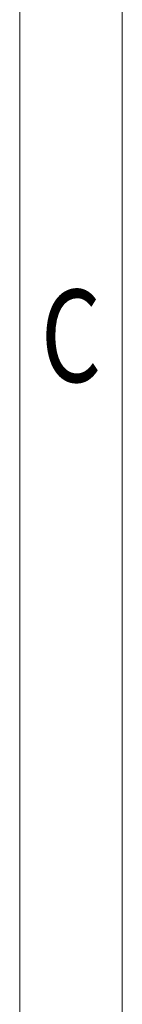
# Model space of a CAD drawing. Units: millimetres. Extents: x -430 to -133, y -1959 to -1745.
# Drawn here: x -425 to -422, y -1842 to -1818 of the extents above; entities that cross this region are included whole.
import ezdxf
from ezdxf.enums import TextEntityAlignment as Align

# ---------------------------------------------------------------- set-up
doc = ezdxf.new("R2010")
doc.units = ezdxf.units.MM
doc.layers.add('dim', color=31, linetype='Continuous')
doc.layers.add('from', color=7, linetype='Continuous')
doc.styles.add('BOM', font='gbenor.shx', dxfattribs={"width": 0.75, "oblique": 5.000002, "bigfont": 'gbcbig.shx'})
doc.styles.add('romantic', font='romantic.ttf')
doc.styles.add('TXT', font='txt.shx', dxfattribs={"bigfont": 'gbcbig.shx'})

# ---------------------------------------------------------------- blocks, each defined once
blk = doc.blocks.new('对外图框')
at = {"layer": 'from', "color": 7, "lineweight": 9}
for p, q in [((1332.066, 991.409), (1332.066, 791.409)), ((1334.566, 988.909), (1334.566, 793.909))]:
    blk.add_line(p, q, dxfattribs=at)
at = {"layer": 'from', "color": 123, "lineweight": 9, "style": 'BOM', "width": 0.75}
blk.add_text('C', height=2.25, dxfattribs=at).set_placement((1333.316, 916.409), align=Align.MIDDLE_CENTER)
for tag, p, height in [('TL02', (1341.476, 984.908), 3), ('MM', (1581.013, 815.233), 2.5), ('1', (1611.572, 815.032), 2.5), ('1:1', (1581.013, 810.239), 2.5), ('TL-02-NAME-ASM.', (1577.329, 795.173), 2.5)]:
    blk.add_attdef(tag, p, '', height=height, dxfattribs=at)
at = {"layer": 'from', "color": 123, "lineweight": 9, "style": 'TXT'}
blk.add_attdef('唐麒贸', text='', height=3, dxfattribs=at).set_placement((1525.344, 816.385), align=Align.MIDDLE_CENTER)
at = {"layer": 'from', "color": 123, "lineweight": 9, "style": 'BOM'}
blk.add_attdef('DWG.DATE', text='', height=3, dxfattribs=at).set_placement((1544.32, 816.385), align=Align.MIDDLE_LEFT)
at = {"layer": 'from', "color": 123, "lineweight": 9, "style": 'BOM', "width": 0.75}
blk.add_attdef('1', text='', height=2.5, dxfattribs=at).set_placement((1609.557, 815.032), align=Align.RIGHT)
at = {"layer": 'from', "color": 123, "lineweight": 30, "style": 'romantic', "flags": 12}
blk.add_attdef('TLB-100-XP-XC', text='', height=3, dxfattribs=at).set_placement((1596.217, 803.976), align=Align.MIDDLE_CENTER)

msp = doc.modelspace()

# ---------------------------------------------------------------- block references
at = {"layer": 'dim'}
msp.add_blockref('对外图框', (-1756.917, -2741.718), dxfattribs=at)

doc.saveas('drawing.dxf')
